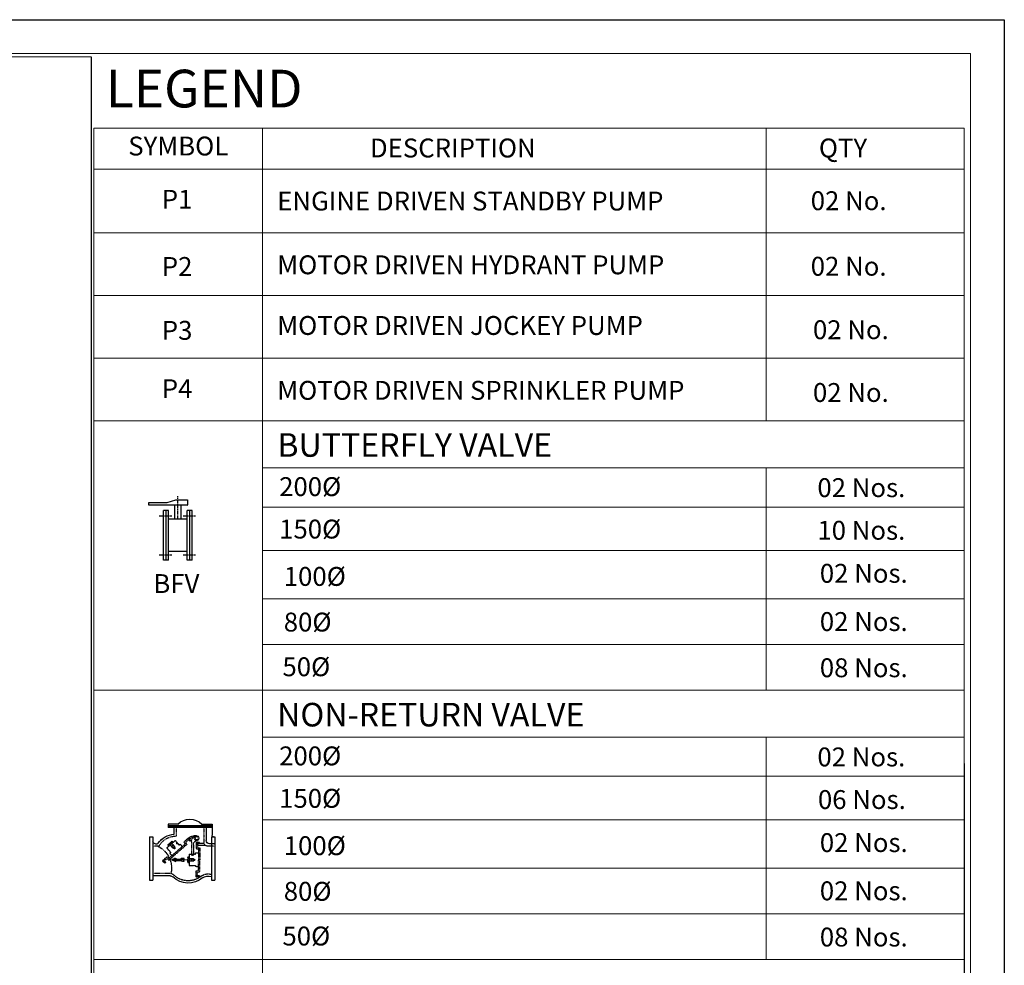
# Model space of a CAD drawing. Units: millimetres. Extents: x 10960063 to 11026602, y -4101110 to -4064430.
# Drawn here: x 11018482 to 11025775, y -4071440 to -4064430 of the extents above; entities that cross this region are included whole.
import ezdxf

# ---------------------------------------------------------------- set-up
doc = ezdxf.new("R2010")
doc.units = ezdxf.units.MM
doc.header["$LTSCALE"] = 0.04
doc.header["$MEASUREMENT"] = 0
for name, pattern in [('CENTER', [2, 1.25, -0.25, 0.25, -0.25]), ('DASHED', [0.75, 0.5, -0.25]), ('HIDDEN', [0.375, 0.25, -0.125])]:
    doc.linetypes.add(name, pattern=pattern)
doc.layers.get('0').update_dxf_attribs({"lineweight": 0})
for name, color, linetype in [('A-TXTROOM', 8, 'Continuous'), ('E-TRENCH', 8, 'HIDDEN'), ('PLUMB', 7, 'Continuous'), ('TITLE', 1, 'Continuous'), ('WALL', 3, 'Continuous')]:
    doc.layers.add(name, color=color, linetype=linetype)
doc.layers.add('FIRE', color=141, linetype='Continuous', lineweight=30)
doc.styles.add('Romant', font='romant.shx')
doc.styles.add('SIMPLEX', font='SIMPLEX.SHX')

msp = doc.modelspace()

# ---------------------------------------------------------------- hatches: boundary and pattern name
at = {"layer": 'WALL', "linetype": 'DASHED'}
h = msp.add_hatch(dxfattribs=at)
h.set_pattern_fill('ANSI31', color=6, scale=0.764098, angle=540, style=0)
h.set_pattern_definition([(45, (11279735.04604, -4260747.81021), (-0.109410513425, 0.109410513425), [])])
h.paths.add_polyline_path([(11019700.6, -4070646.9), (11019681.8, -4070646.9), (11019677.5, -4070653.1), (11019637.5, -4070653.1), (11019637.5, -4070644.7), (11019609.5, -4070657.8), (11019692.7, -4070657.8)])

# ---------------------------------------------------------------- linework, layer by layer
at = {"color": 7}
for p, q in [((11004922.7, -4064705.9), (11019011, -4064705.9)), ((11019011, -4064705.9), (11019011, -4072441.1)), ((11019030.7, -4065234.8, -2605182.4), (11019030.7, -4076884.5, -2605182.4)), ((11019030.7, -4065234.8, -2605182.4), (11025478.8, -4065234.8, -2605182.4)), ((11020280.8, -4065234.8, -2605182.4), (11020280.8, -4070849.9, -2605182.4)), ((11024010.7, -4065234.8, -2605182.4), (11024010.7, -4067405.2, -2605182.4)), ((11025478.8, -4065234.8, -2605182.4), (11025478.8, -4070849.9, -2605182.4)), ((11019030.7, -4065539.6, -2605182.4), (11025478.8, -4065539.6, -2605182.4)), ((11019030.7, -4066009.5, -2605182.4), (11025478.8, -4066009.5, -2605182.4)), ((11019030.7, -4066474.7, -2605182.4), (11025478.8, -4066474.7, -2605182.4)), ((11019030.7, -4066940, -2605182.4), (11025478.8, -4066940, -2605182.4)), ((11019030.7, -4067405.2, -2605182.4), (11025478.8, -4067405.2, -2605182.4)), ((11019030.7, -4067405.2, -2605182.4), (11025478.8, -4067405.2, -2605182.4)), ((11019030.7, -4067405.2, -2605182.4), (11025478.8, -4067405.2, -2605182.4)), ((11020280.8, -4067753.2, -2605182.4), (11025478.8, -4067753.2, -2605182.4)), ((11020280.8, -4067753.2, -2605182.4), (11025478.8, -4067753.2, -2605182.4)), ((11020280.8, -4067753.2, -2605182.4), (11025478.8, -4067753.2, -2605182.4)), ((11020280.8, -4067753.2, -2605182.4), (11025478.8, -4067753.2, -2605182.4)), ((11024010.7, -4067753.2, -2605182.4), (11024010.7, -4069401.1, -2605182.4)), ((11020280.8, -4068042.8, -2605182.4), (11025478.8, -4068042.8, -2605182.4)), ((11020280.8, -4068366, -2605182.4), (11025478.8, -4068366, -2605182.4)), ((11020280.8, -4068724.3, -2605182.4), (11025478.8, -4068724.3, -2605182.4)), ((11020280.8, -4069062.7, -2605182.4), (11025478.8, -4069062.7, -2605182.4)), ((11020280.8, -4069062.7, -2605182.4), (11025478.8, -4069062.7, -2605182.4)), ((11019030.7, -4069401.1, -2605182.4), (11025478.8, -4069401.1, -2605182.4)), ((11020280.8, -4069346.6, -2605182.4), (11020280.8, -4076836.3, -2605182.4)), ((11020280.8, -4069749.2, -2605182.4), (11025478.8, -4069749.2, -2605182.4)), ((11020280.8, -4069749.2, -2605182.4), (11025478.8, -4069749.2, -2605182.4)), ((11020280.8, -4069749.2, -2605182.4), (11025478.8, -4069749.2, -2605182.4)), ((11020280.8, -4069749.2, -2605182.4), (11025478.8, -4069749.2, -2605182.4)), ((11024010.7, -4069749.2, -2605182.4), (11024010.7, -4071397.1, -2605182.4)), ((11020280.8, -4070038.8, -2605182.4), (11025478.8, -4070038.8, -2605182.4)), ((11020280.8, -4070361.9, -2605182.4), (11025478.8, -4070361.9, -2605182.4)), ((11020280.8, -4070720.2, -2605182.4), (11025478.8, -4070720.2, -2605182.4)), ((11020280.8, -4071058.7, -2605182.4), (11025478.8, -4071058.7, -2605182.4)), ((11020280.8, -4071058.7, -2605182.4), (11025478.8, -4071058.7, -2605182.4)), ((11019030.7, -4071397.1, -2605182.4), (11025478.8, -4071397.1, -2605182.4))]:
    msp.add_line(p, q, dxfattribs=at)
msp.add_lwpolyline([(11025525.3, -4100859.5), (10960313.4, -4100859.5), (10960313.4, -4064680.5), (11025525.3, -4064680.5)], close=True)
at = {"layer": 'E-TRENCH', "color": 6, "linetype": 'Continuous', "lineweight": 0}
for p, q in [((11019582.1, -4070405.3, 20.3), (11019582.1, -4070393, 20.3)), ((11019582.1, -4070393, 20.3), (11019653.9, -4070393, 20.3)), ((11019582.1, -4070417.7, 20.3), (11019582.1, -4070405.3, 20.3)), ((11019627.3, -4070417.7, 20.3), (11019582.1, -4070417.7, 20.3)), ((11019627.3, -4070468.5, 20.3), (11019627.3, -4070417.7, 20.3)), ((11019831.1, -4070393, 20.3), (11019907.4, -4070393, 20.3)), ((11019907.4, -4070393, 20.3), (11019907.4, -4070405.3, 20.3)), ((11019907.4, -4070405.3, 20.3), (11019907.4, -4070417.7, 20.3)), ((11019907.4, -4070417.7, 20.3), (11019907.4, -4070476.2, 20.3)), ((11019443.7, -4070536.3, 20.3), (11019443.7, -4070488.2, 20.3)), ((11019443.7, -4070488.2, 20.3), (11019469.1, -4070488.2, 20.3)), ((11019469.1, -4070488.2, 20.3), (11019469.1, -4070523.7, 20.3)), ((11019918.3, -4070488.2, 20.3), (11019927.8, -4070488.2, 20.3)), ((11019927.8, -4070488.2, 20.3), (11019927.8, -4070536.3, 20.3)), ((11019571.7, -4070570.4, 20.3), (11019587.4, -4070556.7, 20.3)), ((11019579.9, -4070548.1, 20.3), (11019611.6, -4070520.3, 20.3)), ((11019587.4, -4070556.7, 20.3), (11019579.9, -4070548.1, 20.3)), ((11019589.7, -4070542.6, 20.3), (11019595.7, -4070549.5, 20.3)), ((11019595.7, -4070549.5, 20.3), (11019610.9, -4070536.2, 20.3)), ((11019610.9, -4070536.2, 20.3), (11019604.9, -4070529.4, 20.3)), ((11019605.8, -4070559.2, 20.3), (11019619.2, -4070547.5, 20.3)), ((11019615, -4070569.8, 20.3), (11019605.8, -4070559.2, 20.3)), ((11019611.6, -4070520.3, 20.3), (11019619.2, -4070529, 20.3)), ((11019619.2, -4070529, 20.3), (11019634.8, -4070515.2, 20.3)), ((11019619.2, -4070547.5, 20.3), (11019628.7, -4070558.4, 20.3)), ((11019628.7, -4070558.4, 20.3), (11019631.9, -4070575.6, 20.3)), ((11019634.8, -4070515.2, 20.3), (11019664.2, -4070548.8, 20.3)), ((11019686.3, -4070560.4, 20.3), (11019648.1, -4070593.8, 20.3)), ((11019664.2, -4070548.8, 20.3), (11019671, -4070542.9, 20.3)), ((11019671, -4070542.9, 20.3), (11019686.3, -4070560.4, 20.3)), ((11019732.6, -4070496.1, 20.3), (11019739.1, -4070503.5, 20.3)), ((11019768.6, -4070543.8, 20.3), (11019768.6, -4070615.8, 20.3)), ((11019768.6, -4070615.8, 20.3), (11019768.6, -4070547.1, 20.3)), ((11019788.6, -4070575, 20.3), (11019788.6, -4070529.6, 20.3)), ((11019788.6, -4070529.6, 20.3), (11019814, -4070529.6, 20.3)), ((11019798.5, -4070529.6, 20.3), (11019788.6, -4070529.6, 20.3)), ((11019788.6, -4070529.6, 20.3), (11019788.6, -4070575, 20.3)), ((11019798.5, -4070552.6, 20.3), (11019798.5, -4070529.6, 20.3)), ((11019859, -4070552.6, 20.3), (11019798.5, -4070552.6, 20.3)), ((11019814, -4070529.6, 20.3), (11019814, -4070536.7, 20.3)), ((11019814, -4070536.7, 20.3), (11019847.5, -4070536.7, 20.3)), ((11019539.6, -4070664.8, 20.3), (11019573.8, -4070634.9, 20.3)), ((11019573.8, -4070634.9, 20.3), (11019539.6, -4070664.8, 20.3)), ((11019601, -4070604, 20.3), (11019571.7, -4070570.4, 20.3)), ((11019573.8, -4070634.9, 20.3), (11019587.8, -4070646.6, 20.3)), ((11019587.8, -4070646.6, 20.3), (11019573.8, -4070634.9, 20.3)), ((11019648.1, -4070593.8, 20.3), (11019587.8, -4070646.6, 20.3)), ((11019587.8, -4070646.6, 20.3), (11019609.6, -4070627.5, 20.3)), ((11019594.3, -4070609.9, 20.3), (11019601, -4070604, 20.3)), ((11019609.6, -4070627.5, 20.3), (11019594.3, -4070609.9, 20.3)), ((11019614.9, -4070570, 20.3), (11019615, -4070569.8, 20.3)), ((11019631.9, -4070575.6, 20.3), (11019614.9, -4070570, 20.3)), ((11019754.4, -4070622.3, 20.3), (11019754.4, -4070615.8, 20.3)), ((11019754.4, -4070615.8, 20.3), (11019768.6, -4070615.8, 20.3)), ((11019768.6, -4070622.3, 20.3), (11019754.4, -4070622.3, 20.3)), ((11019768.6, -4070615.8, 20.3), (11019783.3, -4070615.8, 20.3)), ((11019783.3, -4070615.8, 20.3), (11019768.6, -4070615.8, 20.3)), ((11019768.6, -4070615.8, 20.3), (11019768.6, -4070622.3, 20.3)), ((11019783.3, -4070615.8, 20.3), (11019783.3, -4070606.8, 20.3)), ((11019783.3, -4070606.8, 20.3), (11019806.6, -4070606.8, 20.3)), ((11019806.6, -4070606.8, 20.3), (11019783.3, -4070606.8, 20.3)), ((11019783.3, -4070606.8, 20.3), (11019783.3, -4070615.8, 20.3)), ((11019806.6, -4070577.8, 20.3), (11019788.6, -4070575, 20.3)), ((11019788.6, -4070575, 20.3), (11019806.6, -4070577.8, 20.3)), ((11019806.6, -4070606.8, 20.3), (11019806.6, -4070577.8, 20.3)), ((11019806.6, -4070577.8, 20.3), (11019806.6, -4070606.8, 20.3)), ((11019539.6, -4070664.8, 20.3), (11019546.1, -4070672.2, 20.3)), ((11019556.3, -4070683.9, 20.3), (11019539.6, -4070664.8, 20.3)), ((11019546.1, -4070672.2, 20.3), (11019553.6, -4070665.7, 20.3)), ((11019553.6, -4070665.7, 20.3), (11019563.7, -4070677.3, 20.3)), ((11019563.7, -4070677.3, 20.3), (11019556.3, -4070683.9, 20.3)), ((11019637.5, -4070670.9, 20.3), (11019609.5, -4070657.8, 20.3)), ((11019677.5, -4070662.4, 20.3), (11019637.5, -4070662.4, 20.3)), ((11019637.5, -4070662.4, 20.3), (11019637.5, -4070670.9, 20.3)), ((11019681.8, -4070668.6, 20.3), (11019677.5, -4070662.4, 20.3)), ((11019700.6, -4070668.6, 20.3), (11019681.8, -4070668.6, 20.3)), ((11019692.7, -4070657.8, 20.3), (11019700.6, -4070668.6, 20.3)), ((11019727.2, -4070678.9, 20.3), (11019727.2, -4070657.8, 20.3)), ((11019738.7, -4070678.9, 20.3), (11019727.2, -4070678.9, 20.3)), ((11019738.7, -4070647.7, 20.3), (11019729.6, -4070647.7, 20.3)), ((11019729.6, -4070667.8, 20.3), (11019738.7, -4070667.8, 20.3)), ((11019738.7, -4070667.8, 20.3), (11019738.7, -4070647.7, 20.3)), ((11019738.7, -4070699.7, 20.3), (11019738.7, -4070678.9, 20.3)), ((11019783.3, -4070699.7, 20.3), (11019738.7, -4070699.7, 20.3)), ((11019752.7, -4070666.7, 20.3), (11019752.7, -4070648.9, 20.3)), ((11019752.7, -4070648.9, 20.3), (11019767.1, -4070648.9, 20.3)), ((11019766.8, -4070666.7, 20.3), (11019752.7, -4070666.7, 20.3)), ((11019754.3, -4070665.4, 20.3), (11019754.3, -4070650.1, 20.3)), ((11019754.3, -4070650.1, 20.3), (11019766.8, -4070650.1, 20.3)), ((11019766.8, -4070665.4, 20.3), (11019754.3, -4070665.4, 20.3)), ((11019766.8, -4070650.1, 20.3), (11019779.8, -4070657.8, 20.3)), ((11019782.2, -4070657.8, 20.3), (11019766.8, -4070666.9, 20.3)), ((11019779.8, -4070657.8, 20.3), (11019766.8, -4070665.4, 20.3)), ((11019766.8, -4070666.9, 20.3), (11019766.8, -4070666.7, 20.3)), ((11019767.1, -4070648.9, 20.3), (11019782.2, -4070657.8, 20.3)), ((11019783.3, -4070708.7, 20.3), (11019783.3, -4070699.7, 20.3)), ((11019806.6, -4070708.7, 20.3), (11019783.3, -4070708.7, 20.3)), ((11019806.6, -4070737.7, 20.3), (11019806.6, -4070708.7, 20.3)), ((11019443.7, -4070809.9, 20.3), (11019443.7, -4070779.3, 20.3)), ((11019596.7, -4070775.6, 20.3), (11019469.1, -4070775.6, 20.3)), ((11019469.1, -4070775.6, 20.3), (11019469.1, -4070809.9, 20.3)), ((11019788.6, -4070740.6, 20.3), (11019806.6, -4070737.7, 20.3)), ((11019788.6, -4070785.9, 20.3), (11019788.6, -4070740.6, 20.3)), ((11019814, -4070785.9, 20.3), (11019788.6, -4070785.9, 20.3)), ((11019814, -4070788.6, 20.3), (11019814, -4070785.9, 20.3)), ((11019902.4, -4070809.9, 20.3), (11019902.4, -4070782.5, 20.3)), ((11019927.8, -4070779.3, 20.3), (11019927.8, -4070809.9, 20.3)), ((11019469.1, -4070809.9, 20.3), (11019443.7, -4070809.9, 20.3)), ((11019927.8, -4070809.9, 20.3), (11019902.4, -4070809.9, 20.3))]:
    msp.add_line(p, q, dxfattribs=at)
at = {"layer": 'E-TRENCH', "color": 8, "linetype": 'Continuous', "lineweight": 0}
for p, q in [((11019609.5, -4070657.8, 20.3), (11019596.2, -4070657.8, 20.3)), ((11019727.2, -4070657.8, 20.3), (11019692.7, -4070657.8, 20.3))]:
    msp.add_line(p, q, dxfattribs=at)
at = {"layer": 'E-TRENCH', "color": 6, "linetype": 'Continuous', "lineweight": 0, "extrusion": (0, 0, -1)}
for centre, major_axis, start_param, end_param in [((11019742.5, -4070484.3, 20.3), (-90, 90), 0.014831, 1.555965), ((11019635, -4070622.1, 20.3), (-108.8, 108.8), 6.094821, 7.018858), ((11019782.3, -4070558, 20.3), (-56.1, 56.1), 0.109058, 0.926833), ((11020107.8, -4071234.3, 20.3), (-257.9, 776.8), -0.14659, -0.089599), ((11019799.9, -4070525.3, 20.3), (-32.2, 32.2), 0.366102, 0.385432), ((11019793.5, -4070497.5, 20.3), (-12.8, 12.8), 0.110324, 0.785398), ((11019921, -4070474.8, 20.3), (-9.65, 9.65), 4.122846, 5.393152), ((11019492.1, -4070517.9, 20.3), (16.8, 16.8), 1.633221, 3.678574), ((11019637.7, -4070623, 20.3), (72.6, 120.1), 4.70061, 4.708993), ((11019506.5, -4070545.1, 20.3), (-8.75, 8.75), 2.844566, 2.939614), ((11019610.7, -4070551.3, 20.3), (16, 16), 4.318824, 5.240182), ((11019799.1, -4070545.4, 20.3), (0, 30.6), 4.658816, 4.765962), ((11019871.6, -4070531.3, 20.3), (-17.5, 17.5), 4.462061, 5.277385), ((11019426.5, -4070719.4, 20.3), (-30.9, 177.9), 1.394862, 1.968416), ((11019749.9, -4070657.8, 20.3), (-16, 16), 5.037108, 5.958466), ((11019596.7, -4070800.4, 20.3), (17.5, 17.5), -0.785398, 0.101897), ((11019602.5, -4070784.5, 20.3), (17.5, 17.5), -0.785398, 0.123179), ((11019729.8, -4070665.7, 20.3), (-116.5, 116.5), 3.218987, 4.69061), ((11019729.9, -4070659.9, 20.3), (-108.7, 108.7), 3.348583, 4.705497), ((11019878.1, -4070852.7, 20.3), (52.5, 52.5), -1.372741, -0.45211)]:
    msp.add_ellipse(centre, major_axis=major_axis, ratio=1, start_param=start_param, end_param=end_param, dxfattribs=at)
at = {"layer": 'FIRE', "color": 7}
for p, q in [((11025478.8, -4069943.3, -2605182.4), (11025478.8, -4071989.6, -2605182.4)), ((11025478.8, -4071276.4, -2605182.4), (11025478.8, -4076884.5, -2605182.4))]:
    msp.add_line(p, q, dxfattribs=at)
at = {"layer": 'PLUMB', "color": 7}
msp.add_line((11019011, -4064705.9), (11019011, -4073742.9), dxfattribs=at)
at = {"layer": 'PLUMB', "color": 3, "linetype": 'CENTER', "ltscale": 500}
for p, q in [((11019654.1, -4068132.9, -2605220.6), (11019654.1, -4067961.9, -2605220.6)), ((11019516.4, -4068107.1, -2605220.6), (11019609.4, -4068107.1, -2605220.6)), ((11019692.9, -4068107.1, -2605220.6), (11019784.3, -4068107.1, -2605220.6)), ((11019516.4, -4068397.7, -2605220.6), (11019609.4, -4068397.7, -2605220.6)), ((11019692.9, -4068397.7, -2605220.6), (11019784.3, -4068397.7, -2605220.6))]:
    msp.add_line(p, q, dxfattribs=at)
at = {"layer": 'TITLE', "color": 7}
msp.add_line((11019010.9, -4064754.5, 0), (11019010.9, -4100859.5, 0), dxfattribs=at)
msp.add_lwpolyline([(11025775.3, -4101109.5), (10960063.4, -4101109.5), (10960063.4, -4064430.5), (11025775.3, -4064430.5)], close=True, dxfattribs=at)
at = {"layer": 'WALL', "color": 3, "linetype": 'Continuous'}
for p, q in [((11019438.2, -4068008.3, -2605220.6), (11019574.4, -4068008.3, -2605220.6)), ((11019438.2, -4068028.9, -2605220.6), (11019438.2, -4068008.3, -2605220.6)), ((11019574.4, -4068008.3, -2605220.6), (11019637.6, -4067989, -2605220.6)), ((11019637.6, -4067989, -2605220.6), (11019725.9, -4067989, -2605220.6)), ((11019725.9, -4067989, -2605220.6), (11019725.9, -4068026.5, -2605220.6)), ((11019723.5, -4068028.9, -2605220.6), (11019438.2, -4068028.9, -2605220.6)), ((11019548.1, -4068437.2, -2605220.6), (11019548.1, -4068067.6, -2605220.6)), ((11019585.3, -4068067.6, -2605220.6), (11019548.1, -4068067.6, -2605220.6)), ((11019566.7, -4068437.2, -2605220.6), (11019566.7, -4068067.6, -2605220.6)), ((11019585.3, -4068437.2, -2605220.6), (11019585.3, -4068067.6, -2605220.6)), ((11019630.9, -4068132.9, -2605220.6), (11019630.9, -4068028.9, -2605220.6)), ((11019677.4, -4068132.9, -2605220.6), (11019677.4, -4068028.9, -2605220.6)), ((11019723, -4068437.2, -2605220.6), (11019723, -4068067.6, -2605220.6)), ((11019760.2, -4068067.6, -2605220.6), (11019723, -4068067.6, -2605220.6)), ((11019741.6, -4068437.2, -2605220.6), (11019741.6, -4068067.6, -2605220.6)), ((11019760.2, -4068437.2, -2605220.6), (11019760.2, -4068067.6, -2605220.6)), ((11019685.9, -4068132.9, -2605220.6), (11019585.3, -4068132.9, -2605220.6)), ((11019723, -4068132.9, -2605220.6), (11019585.3, -4068132.9, -2605220.6)), ((11019723, -4068371.9, -2605220.6), (11019585.3, -4068371.9, -2605220.6)), ((11019585.3, -4068437.2, -2605220.6), (11019548.1, -4068437.2, -2605220.6)), ((11019760.2, -4068437.2, -2605220.6), (11019723, -4068437.2, -2605220.6))]:
    msp.add_line(p, q, dxfattribs=at)
at = {"layer": 'WALL', "color": 6, "linetype": 'Continuous'}
for p, q in [((11019653.9, -4070393, 0), (11019582.1, -4070393, 0)), ((11019582.1, -4070393, 0), (11019582.1, -4070405.3, 0)), ((11019907.4, -4070405.3, 0), (11019582.1, -4070405.3, 0)), ((11019582.1, -4070405.3, 0), (11019582.1, -4070417.7, 0)), ((11019907.4, -4070410.4, 0), (11019582.1, -4070410.4, 0)), ((11019907.4, -4070417.7, 0), (11019582.1, -4070417.7, 0)), ((11019627.3, -4070468.5, 0), (11019627.3, -4070417.7, 0)), ((11019831.5, -4070393, 0), (11019907.4, -4070393, 0)), ((11019862.8, -4070417.7, 0), (11019862.8, -4070515.4, 0)), ((11019907.4, -4070393, 0), (11019907.4, -4070405.3, 0)), ((11019907.4, -4070405.3, 0), (11019907.4, -4070417.7, 0)), ((11019907.4, -4070417.7, 0), (11019907.4, -4070476.2, 0)), ((11019443.7, -4070488.2, 0), (11019469.1, -4070488.2, 0)), ((11019443.7, -4070488.2, 0), (11019443.7, -4070809.9, 0)), ((11019469.1, -4070488.2, 0), (11019469.1, -4070809.9, 0)), ((11019902.4, -4070488.2, 0), (11019902.4, -4070809.9, 0)), ((11019902.4, -4070488.2, 0), (11019927.8, -4070488.2, 0)), ((11019927.8, -4070488.2, 0), (11019927.8, -4070809.9, 0)), ((11019743.9, -4070519.9, 0), (11019733.8, -4070508.2, 0)), ((11019927.8, -4070540.2, 0), (11019887.5, -4070540.2, 0)), ((11019738.7, -4070615.8, 0), (11019738.7, -4070699.7, 0)), ((11019556.3, -4070683.9, 0), (11019539.6, -4070664.8, 0)), ((11019563.7, -4070677.3, 0), (11019553.6, -4070665.7, 0)), ((11019563.7, -4070677.3, 0), (11019556.3, -4070683.9, 0)), ((11019609.5, -4070657.8, 0), (11019637.5, -4070644.7, 0)), ((11019609.5, -4070657.8, 0), (11019637.5, -4070670.9, 0)), ((11019637.5, -4070644.7, 0), (11019637.5, -4070653.1, 0)), ((11019637.5, -4070653.1, 0), (11019677.5, -4070653.1, 0)), ((11019637.5, -4070670.9, 0), (11019637.5, -4070662.4, 0)), ((11019637.5, -4070662.4, 0), (11019677.5, -4070662.4, 0)), ((11019677.5, -4070653.1, 0), (11019681.8, -4070646.9, 0)), ((11019677.5, -4070662.4, 0), (11019681.8, -4070668.6, 0)), ((11019738.7, -4070650.1, 0), (11019738.7, -4070665.4, 0)), ((11019596.7, -4070775.6, 0), (11019469.1, -4070775.6, 0)), ((11019814, -4070785.9, 0), (11019788.6, -4070785.9, 0)), ((11019814, -4070776, 0), (11019798.5, -4070776, 0)), ((11019814, -4070776, 0), (11019814, -4070785.9, 0)), ((11019443.7, -4070809.9, 0), (11019469.1, -4070809.9, 0)), ((11019902.4, -4070809.9, 0), (11019927.8, -4070809.9, 0))]:
    msp.add_line(p, q, dxfattribs=at)
at = {"layer": 'WALL', "color": 6, "linetype": 'DASHED'}
for p, q in [((11019643.2, -4070482.8, 0), (11019643.2, -4070417.7, 0)), ((11019846.9, -4070417.7, 0), (11019846.9, -4070531.3, 0)), ((11019506.5, -4070557.5, 0), (11019469.1, -4070557.5, 0)), ((11019634.8, -4070515.2, 0), (11019571.7, -4070570.4, 0)), ((11019611.6, -4070520.3, 0), (11019579.9, -4070548.1, 0)), ((11019579.9, -4070548.1, 0), (11019587.4, -4070556.7, 0)), ((11019595.7, -4070549.5, 0), (11019589.7, -4070542.6, 0)), ((11019596.6, -4070548.7, 0), (11019615.3, -4070570.1, 0)), ((11019609, -4070537.8, 0), (11019597.5, -4070547.9, 0)), ((11019597.5, -4070547.9, 0), (11019616, -4070569, 0)), ((11019610.9, -4070536.2, 0), (11019604.9, -4070529.4, 0)), ((11019619.2, -4070547.5, 0), (11019605.8, -4070559.2, 0)), ((11019620.3, -4070548.8, 0), (11019606.9, -4070560.5, 0)), ((11019609, -4070537.8, 0), (11019627.5, -4070558.9, 0)), ((11019610, -4070537, 0), (11019628.7, -4070558.4, 0)), ((11019611.6, -4070520.3, 0), (11019619.2, -4070529, 0)), ((11019627.5, -4070558.9, 0), (11019616, -4070569, 0)), ((11019627.5, -4070558.9, 0), (11019630.3, -4070573.8, 0)), ((11019628.7, -4070558.4, 0), (11019631.9, -4070575.6, 0)), ((11019634.8, -4070515.2, 0), (11019664.2, -4070548.8, 0)), ((11019640.3, -4070531.3, 0), (11019649.7, -4070542, 0)), ((11019708.1, -4070541.4, 0), (11019648.1, -4070593.8, 0)), ((11019721, -4070543.2, 0), (11019654.7, -4070601.3, 0)), ((11019664.2, -4070548.8, 0), (11019671, -4070542.9, 0)), ((11019671, -4070542.9, 0), (11019686.3, -4070560.4, 0)), ((11019732.6, -4070496.1, 0), (11019698.5, -4070525.9, 0)), ((11019698.5, -4070525.9, 0), (11019708.1, -4070541.4, 0)), ((11019739.1, -4070503.5, 0), (11019711.3, -4070527.8, 0)), ((11019711.3, -4070527.8, 0), (11019721, -4070543.2, 0)), ((11019749.3, -4070515.2, 0), (11019732.6, -4070496.1, 0)), ((11019743.9, -4070519.9, 0), (11019749.3, -4070515.2, 0)), ((11019754.4, -4070525.3, 0), (11019754.4, -4070622.3, 0)), ((11019768.6, -4070547.1, 0), (11019768.6, -4070622.3, 0)), ((11019814, -4070529.6, 0), (11019788.6, -4070529.6, 0)), ((11019788.6, -4070529.6, 0), (11019788.6, -4070575, 0)), ((11019798.5, -4070529.6, 0), (11019798.5, -4070566.5, 0)), ((11019798.5, -4070566.5, 0), (11019816.5, -4070569.4, 0)), ((11019847.8, -4070536.7, 0), (11019801.9, -4070536.7, 0)), ((11019801.9, -4070536.7, 0), (11019801.9, -4070552.6, 0)), ((11019859, -4070552.6, 0), (11019801.9, -4070552.6, 0)), ((11019814, -4070536.7, 0), (11019814, -4070529.6, 0)), ((11019927.8, -4070556.1, 0), (11019871.6, -4070556.1, 0)), ((11019539.6, -4070664.8, 0), (11019573.8, -4070634.9, 0)), ((11019571.7, -4070570.4, 0), (11019601, -4070604, 0)), ((11019573.8, -4070634.9, 0), (11019587.8, -4070646.6, 0)), ((11019587.8, -4070646.6, 0), (11019647.8, -4070594.1, 0)), ((11019587.9, -4070659.6, 0), (11019654.3, -4070601.6, 0)), ((11019601, -4070604, 0), (11019594.3, -4070609.9, 0)), ((11019594.3, -4070609.9, 0), (11019609.6, -4070627.5, 0)), ((11019615.3, -4070570.1, 0), (11019631.9, -4070575.6, 0)), ((11019616, -4070569, 0), (11019630.3, -4070573.8, 0)), ((11019727.2, -4070636.7, 0), (11019738.7, -4070636.7, 0)), ((11019727.2, -4070636.7, 0), (11019727.2, -4070678.9, 0)), ((11019738.7, -4070615.8, 0), (11019783.3, -4070615.8, 0)), ((11019754.4, -4070622.3, 0), (11019768.6, -4070622.3, 0)), ((11019783.3, -4070615.8, 0), (11019783.3, -4070606.8, 0)), ((11019783.3, -4070606.8, 0), (11019806.6, -4070606.8, 0)), ((11019788.6, -4070575, 0), (11019806.6, -4070577.8, 0)), ((11019806.6, -4070577.8, 0), (11019806.6, -4070657.5, 0)), ((11019816.5, -4070569.4, 0), (11019816.5, -4070657.5, 0)), ((11019546.1, -4070672.2, 0), (11019573.9, -4070647.9, 0)), ((11019573.9, -4070647.9, 0), (11019587.9, -4070659.6, 0)), ((11019681.8, -4070646.9, 0), (11019700.6, -4070646.9, 0)), ((11019681.8, -4070668.6, 0), (11019700.6, -4070668.6, 0)), ((11019700.6, -4070646.9, 0), (11019692.7, -4070657.8, 0)), ((11019700.6, -4070668.6, 0), (11019692.7, -4070657.8, 0)), ((11019727.2, -4070678.9, 0), (11019738.7, -4070678.9, 0)), ((11019738.7, -4070647.7, 0), (11019729.6, -4070647.7, 0)), ((11019738.7, -4070667.8, 0), (11019729.6, -4070667.8, 0)), ((11019738.7, -4070648.9, 0), (11019767.1, -4070648.9, 0)), ((11019738.7, -4070650.1, 0), (11019766.8, -4070650.1, 0)), ((11019738.7, -4070665.4, 0), (11019766.8, -4070665.4, 0)), ((11019738.7, -4070666.7, 0), (11019767.1, -4070666.7, 0)), ((11019738.7, -4070699.7, 0), (11019783.3, -4070699.7, 0)), ((11019752.7, -4070648.9, 0), (11019752.7, -4070666.7, 0)), ((11019754.3, -4070648.9, 0), (11019754.3, -4070666.7, 0)), ((11019766.8, -4070650.1, 0), (11019779.8, -4070657.8, 0)), ((11019766.8, -4070650.1, 0), (11019766.8, -4070665.4, 0)), ((11019766.8, -4070665.4, 0), (11019779.8, -4070657.8, 0)), ((11019767.1, -4070648.9, 0), (11019782.2, -4070657.8, 0)), ((11019767.1, -4070666.7, 0), (11019782.2, -4070657.8, 0)), ((11019783.3, -4070699.7, 0), (11019783.3, -4070708.7, 0)), ((11019783.3, -4070708.7, 0), (11019806.6, -4070708.7, 0)), ((11019806.6, -4070737.7, 0), (11019806.6, -4070658, 0)), ((11019816.5, -4070746.2, 0), (11019816.5, -4070658, 0)), ((11019602.5, -4070759.7, 0), (11019469.1, -4070759.7, 0)), ((11019788.6, -4070740.6, 0), (11019806.6, -4070737.7, 0)), ((11019788.6, -4070785.9, 0), (11019788.6, -4070740.6, 0)), ((11019798.5, -4070749, 0), (11019816.5, -4070746.2, 0)), ((11019798.5, -4070785.9, 0), (11019798.5, -4070749, 0))]:
    msp.add_line(p, q, dxfattribs=at)
at = {"layer": 'WALL', "color": 3, "linetype": 'Continuous'}
msp.add_arc((11019723.5, -4068026.5, -2605220.6), 2.39, 270, 0, dxfattribs=at)
at = {"layer": 'WALL', "color": 6, "linetype": 'Continuous', "extrusion": (0, 0, -1)}
for centre, major_axis, start_param, end_param in [((11019742.5, -4070484.3, 0), (117.5, 48.9), 4.33591, 5.879894), ((11019635, -4070622.1, 0), (144.1, 53.7), 4.095357, 5.019394), ((11019921, -4070474.8, 0), (-9.65, 9.65), 4.122846, 5.393152), ((11019492.1, -4070517.9, 0), (-16.8, 16.8), 3.204017, 5.24937), ((11019887.5, -4070515.4, 0), (17.5, 17.5), 2.356194, 3.926991), ((11019596.7, -4070800.4, 0), (17.5, 17.5), -0.785398, 0.101897), ((11019729.8, -4070665.7, 0), (164.7, 4.8), 0.891788, 2.363411), ((11019878.1, -4070852.7, 0), (-52.5, 52.5), 0.198055, 1.118686)]:
    msp.add_ellipse(centre, major_axis=major_axis, ratio=1, start_param=start_param, end_param=end_param, dxfattribs=at)
at = {"layer": 'WALL', "color": 6, "linetype": 'DASHED', "extrusion": (0, 0, -1)}
for centre, major_axis, start_param, end_param in [((11019637.7, -4070623, 0), (-99.2, 99.2), 6.037874, 7.107773), ((11019782.3, -4070558, 0), (56.1, 56.1), -1.461739, -0.643963), ((11020107.8, -4071234.3, 0), (-344.1, 742.7), -0.033291, 0.024775), ((11019799.9, -4070525.3, 0), (32.2, 32.2), 3.926991, 5.097821), ((11019793.5, -4070497.5, 0), (-12.8, 12.8), 5.497787, 11.780972), ((11019793.5, -4070497.5, 0), (7.69, 7.69), 3.926991, 10.210176), ((11019506.5, -4070545.1, 0), (-8.75, 8.75), 2.844566, 3.926991), ((11019426.5, -4070719.4, 0), (-86.2, 158.7), 0.956818, 2.294073), ((11019589.1, -4070550.4, 0), (5.48, 5.48), 3.998568, 5.58083), ((11019610.7, -4070551.3, 0), (-16, 16), 5.889621, 6.810978), ((11019612.6, -4070529.8, 0), (5.48, 5.48), 3.978177, 5.560439), ((11019799.1, -4070545.4, 0), (-21.6, 21.6), 5.444215, 7.060512), ((11019871.6, -4070531.3, 0), (-17.5, 17.5), 3.926991, 5.497787), ((11019735, -4070642.1, 0), (-5.48, 5.48), 4.696461, 6.278723), ((11019749.9, -4070657.8, 0), (16, 16), 3.466312, 4.38767), ((11019735, -4070673.4, 0), (5.48, 5.48), 3.146055, 4.728317), ((11019602.5, -4070784.5, 0), (17.5, 17.5), -0.785398, 0.123179), ((11019729.9, -4070659.9, 0), (-108.7, 108.7), 3.22051, 4.705497), ((11019877.3, -4070848.6, 0), (61, 61), -1.389216, -0.490327)]:
    msp.add_ellipse(centre, major_axis=major_axis, ratio=1, start_param=start_param, end_param=end_param, dxfattribs=at)

# ---------------------------------------------------------------- texts
at = {"layer": 'A-TXTROOM', "color": 7, "style": 'Romant'}
msp.add_text('%%ULEGEND', height=279.45, dxfattribs=at).set_placement((11019120.2, -4065081, -2605182.4))
at = {"layer": 'FIRE', "color": 7}
for s, height, style, p in [('SYMBOL', 139.97, 'SIMPLEX', (11019286.1, -4065437.2, -2605182.4)), ('DESCRIPTION', 139.966, 'SIMPLEX', (11021076.5, -4065451.7, -2605182.4)), ('QTY', 139.97, 'SIMPLEX', (11024401.9, -4065451.7, -2605182.4)), ('P1', 139.97, 'SIMPLEX', (11019534.8, -4065831.9, -2605182.4)), ('ENGINE DRIVEN STANDBY PUMP', 139.966, 'SIMPLEX', (11020389.6, -4065844.9, -2605182.4)), ('02 No.', 139.97, 'SIMPLEX', (11024341.5, -4065842.5, -2605182.4)), ('P2', 139.97, 'SIMPLEX', (11019534.8, -4066329.9, -2605182.4)), ('MOTOR DRIVEN HYDRANT PUMP', 139.966, 'SIMPLEX', (11020389.6, -4066317.5, -2605182.4)), ('02 No.', 139.97, 'SIMPLEX', (11024341.5, -4066328.3, -2605182.4)), ('MOTOR DRIVEN JOCKEY PUMP', 139.966, 'SIMPLEX', (11020389.6, -4066767.2, -2605182.4)), ('P3', 139.97, 'SIMPLEX', (11019534.8, -4066803.4, -2605182.4)), ('02 No.', 139.97, 'SIMPLEX', (11024357.8, -4066798.7, -2605182.4)), ('P4', 139.97, 'SIMPLEX', (11019534.8, -4067235.9, -2605182.4)), ('MOTOR DRIVEN SPRINKLER PUMP', 139.966, 'SIMPLEX', (11020389.6, -4067248, -2605182.4)), ('02 No.', 139.97, 'SIMPLEX', (11024357.8, -4067264, -2605182.4)), ('BUTTERFLY VALVE ', 174.654, 'Romant', (11020391.1, -4067670.4, -2605244.1)), ('200%%C', 139.97, 'SIMPLEX', (11020404.1, -4067961.8, -2605182.4)), ('02 Nos.', 139.97, 'SIMPLEX', (11024390.8, -4067969.4, -2605182.4)), ('150%%C', 139.97, 'SIMPLEX', (11020404.1, -4068276.4, -2605182.4)), ('10 Nos.', 139.97, 'SIMPLEX', (11024390.8, -4068285.5, -2605182.4)), ('100%%C', 139.97, 'SIMPLEX', (11020438.2, -4068627.3, -2605182.4)), ('02 Nos.', 139.97, 'SIMPLEX', (11024408.8, -4068604.4, -2605182.4)), ('BFV', 139.97, 'SIMPLEX', (11019472.3, -4068680.4, -2605182.4)), ('80%%C', 139.97, 'SIMPLEX', (11020438.2, -4068965.7, -2605182.4)), ('02 Nos.', 139.97, 'SIMPLEX', (11024408.8, -4068961.9, -2605182.4)), ('50%%C', 139.97, 'SIMPLEX', (11020428.6, -4069297, -2605182.4)), ('08 Nos.', 139.97, 'SIMPLEX', (11024408.8, -4069304.4, -2605182.4)), ('NON-RETURN VALVE', 174.654, 'Romant', (11020389.2, -4069669.3, -2605182.4)), ('200%%C', 139.97, 'SIMPLEX', (11020404.1, -4069957.7, -2605182.4)), ('02 Nos.', 139.97, 'SIMPLEX', (11024390.8, -4069965.4, -2605182.4)), ('150%%C', 139.97, 'SIMPLEX', (11020404.1, -4070272.4, -2605182.4)), ('06 Nos.', 139.97, 'SIMPLEX', (11024394.7, -4070281.4, -2605182.4)), ('100%%C', 139.97, 'SIMPLEX', (11020438.2, -4070623.2, -2605182.4)), ('02 Nos.', 139.97, 'SIMPLEX', (11024408.8, -4070600.4, -2605182.4)), ('80%%C', 139.97, 'SIMPLEX', (11020438.2, -4070961.6, -2605182.4)), ('02 Nos.', 139.97, 'SIMPLEX', (11024408.8, -4070957.9, -2605182.4)), ('50%%C', 139.97, 'SIMPLEX', (11020428.6, -4071293, -2605182.4)), ('08 Nos.', 139.97, 'SIMPLEX', (11024408.8, -4071300.4, -2605182.4))]:
    msp.add_text(s, height=height, dxfattribs=dict(at, style=style)).set_placement(p)

doc.saveas('drawing.dxf')
